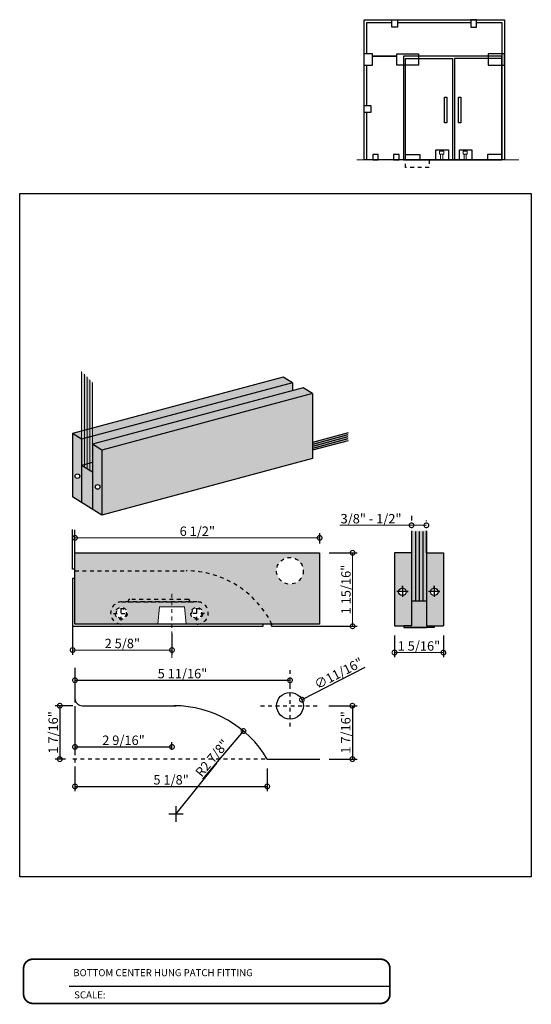
# Model space of a CAD drawing. Units: inches. Extents: x 138 to 414, y 402 to 458.
import ezdxf
from ezdxf.enums import TextEntityAlignment as Align

# ---------------------------------------------------------------- set-up
doc = ezdxf.new("R2010")
doc.units = ezdxf.units.IN
doc.header["$LTSCALE"] = 0.125
doc.header["$MEASUREMENT"] = 0
doc.header["$PDMODE"] = 32
doc.linetypes.add('CENTER2', pattern=[1.125, 0.75, -0.125, 0.125, -0.125])
doc.linetypes.add('DASHED2', pattern=[0.375, 0.25, -0.125])
doc.layers.get('Defpoints').update_dxf_attribs({"color": 30})
for name, color, linetype in [('01 Cut', 7, 'Continuous'), ('02 Med', 82, 'Continuous'), ('04 Hidden', 6, 'DASHED2'), ('1', 53, 'Continuous')]:
    doc.layers.add(name, color=color, linetype=linetype)
for name, color, linetype, lineweight in [('05 Center', 2, 'CENTER2', 9), ('06 Dims', 1, 'Continuous', 5), ('07 Text', 4, 'Continuous', 5)]:
    doc.layers.add(name, color=color, linetype=linetype, lineweight=lineweight)
doc.styles.get("Standard").update_dxf_attribs({"font": 'Century Gothic'})
doc.dimstyles.new('1-2', dxfattribs={"dimscale": 12, "dimtxt": 0.03125, "dimasz": 0.03125, "dimexe": 0.03125, "dimexo": 0.0625, "dimgap": 0.03125, "dimtad": 1, "dimdec": 4, "dimlfac": 0.25, "dimzin": 0, "dimdsep": 46, "dimlunit": 4, "dimtxsty": 'Standard', "dimblk": 'DOTSMALL', "dimblk1": 'DOTSMALL', "dimblk2": 'DOTSMALL', "dimcen": 0, "dimclrd": 256, "dimclre": 256, "dimclrt": 256, "dimadec": 0, "dimazin": 0, "dimtfac": 0.75, "dimtdec": 4, "dimtofl": 0, "dimtmove": 0, "dimatfit": 3, "dimldrblk": 'DOT', "dimfxl": 1, "dimfrac": 2, "dimtolj": 1, "dimtzin": 0, "dimlwd": -1, "dimarcsym": 0})

# ---------------------------------------------------------------- blocks, each defined once
blk = doc.blocks.new('_DotSmall')
at = {"color": 0, "linetype": 'ByBlock', "const_width": 0.5}
blk.add_lwpolyline([(-0.0625, 0, 1), (0.0625, 0, 1)], format="xyb", close=True, dxfattribs=at)
blk = doc.blocks.new('*D4')
at = {"layer": '06 Dims', "lineweight": -2, "transparency": 16777216}
for p, q in [((402.278, 433.748), (402.278, 434.02)), ((408.774, 433.748), (408.774, 434.02))]:
    blk.add_line(p, q, dxfattribs=at)
at = {"layer": '06 Dims', "transparency": 16777216}
blk.add_line((402.278, 433.895), (408.774, 433.895), dxfattribs=at)
at = {"layer": 'Defpoints', "color": 0, "transparency": 16777216}
for p in [(408.774, 433.895), (402.278, 433.498), (408.774, 433.498)]:
    blk.add_point(p, dxfattribs=at)
at = {"layer": '06 Dims', "transparency": 16777216, "xscale": 0.25, "yscale": 0.25, "zscale": 0.25, "rotation": 180}
blk.add_blockref('_DotSmall', (402.278, 433.895), dxfattribs=at)
at = {"layer": '06 Dims', "transparency": 16777216, "xscale": 0.25, "yscale": 0.25, "zscale": 0.25}
blk.add_blockref('_DotSmall', (408.774, 433.895), dxfattribs=at)
at = {"layer": '06 Dims', "transparency": 16777216, "insert": (405.526, 434.071), "char_height": 0.25, "attachment_point": 5}
blk.add_mtext('\\A1;6 1/2"', dxfattribs=at)
blk = doc.blocks.new('_Dot')
at = {"color": 0, "linetype": 'ByBlock', "lineweight": -2}
blk.add_line((-0.5, 0), (-1, 0), dxfattribs=at)
at = {"color": 0, "linetype": 'ByBlock', "const_width": 0.5}
blk.add_lwpolyline([(-0.25, 0, 1), (0.25, 0, 1)], format="xyb", close=True, dxfattribs=at)
blk = doc.blocks.new('*D5')
at = {"layer": 'Defpoints', "lineweight": -2, "transparency": 16777216}
for p, q in [((402.278, 427.766), (402.278, 427.166)), ((407.382, 427.766), (407.382, 427.166))]:
    blk.add_line(p, q, dxfattribs=at)
at = {"layer": 'Defpoints', "transparency": 16777216}
blk.add_line((402.278, 427.291), (407.382, 427.291), dxfattribs=at)
at = {"layer": 'Defpoints', "color": 0, "transparency": 16777216}
for p in [(402.278, 428.016), (407.382, 428.016), (407.382, 427.291)]:
    blk.add_point(p, dxfattribs=at)
at = {"layer": 'Defpoints', "transparency": 16777216, "xscale": 0.25, "yscale": 0.25, "zscale": 0.25, "rotation": 180}
blk.add_blockref('_DotSmall', (402.278, 427.291), dxfattribs=at)
at = {"layer": 'Defpoints', "transparency": 16777216, "xscale": 0.25, "yscale": 0.25, "zscale": 0.25}
blk.add_blockref('_DotSmall', (407.382, 427.291), dxfattribs=at)
at = {"layer": 'Defpoints', "transparency": 16777216, "insert": (404.83, 427.466), "char_height": 0.25, "attachment_point": 5}
blk.add_mtext('\\A1;5 1/8"', dxfattribs=at)
blk = doc.blocks.new('*D6')
at = {"layer": 'Defpoints', "transparency": 16777216}
blk.add_line((402.278, 430.112), (407.986, 430.112), dxfattribs=at)
at = {"layer": 'Defpoints', "lineweight": -2, "transparency": 16777216}
for p, q in [((402.278, 430.058), (402.278, 429.987)), ((407.986, 430.058), (407.986, 429.987))]:
    blk.add_line(p, q, dxfattribs=at)
at = {"layer": 'Defpoints', "color": 0, "transparency": 16777216}
for p in [(402.278, 430.308), (407.986, 430.308), (407.986, 430.112)]:
    blk.add_point(p, dxfattribs=at)
at = {"layer": 'Defpoints', "transparency": 16777216, "xscale": 0.25, "yscale": 0.25, "zscale": 0.25, "rotation": 180}
blk.add_blockref('_DotSmall', (402.278, 430.112), dxfattribs=at)
at = {"layer": 'Defpoints', "transparency": 16777216, "xscale": 0.25, "yscale": 0.25, "zscale": 0.25}
blk.add_blockref('_DotSmall', (407.986, 430.112), dxfattribs=at)
at = {"layer": 'Defpoints', "transparency": 16777216, "insert": (405.132, 430.288), "char_height": 0.25, "attachment_point": 5}
blk.add_mtext('\\A1;5 11/16"', dxfattribs=at)
blk = doc.blocks.new('*D7')
at = {"layer": 'Defpoints', "lineweight": -2, "transparency": 16777216}
for p, q in [((402.278, 429.38), (402.278, 428.216)), ((404.853, 428.266), (404.853, 428.466))]:
    blk.add_line(p, q, dxfattribs=at)
at = {"layer": 'Defpoints', "transparency": 16777216}
blk.add_line((402.278, 428.341), (404.853, 428.341), dxfattribs=at)
at = {"layer": 'Defpoints', "color": 0, "transparency": 16777216}
for p in [(402.278, 429.63), (404.853, 428.341), (404.853, 428.016)]:
    blk.add_point(p, dxfattribs=at)
at = {"layer": 'Defpoints', "transparency": 16777216, "xscale": 0.25, "yscale": 0.25, "zscale": 0.25, "rotation": 180}
blk.add_blockref('_DotSmall', (402.278, 428.341), dxfattribs=at)
at = {"layer": 'Defpoints', "transparency": 16777216, "xscale": 0.25, "yscale": 0.25, "zscale": 0.25}
blk.add_blockref('_DotSmall', (404.853, 428.341), dxfattribs=at)
at = {"layer": 'Defpoints', "transparency": 16777216, "insert": (403.566, 428.517), "char_height": 0.25, "attachment_point": 5}
blk.add_mtext('\\A1;2 9/16"', dxfattribs=at)
blk = doc.blocks.new('*D8')
at = {"layer": 'Defpoints', "lineweight": -2, "transparency": 16777216}
for p, q in [((409.021, 429.434), (409.768, 429.434)), ((409.026, 428.016), (409.768, 428.016))]:
    blk.add_line(p, q, dxfattribs=at)
at = {"layer": 'Defpoints', "transparency": 16777216}
blk.add_line((409.643, 429.434), (409.643, 428.016), dxfattribs=at)
at = {"layer": 'Defpoints', "color": 0, "transparency": 16777216}
for p in [(408.771, 429.434), (408.776, 428.016), (409.643, 428.016)]:
    blk.add_point(p, dxfattribs=at)
at = {"layer": 'Defpoints', "transparency": 16777216, "xscale": 0.25, "yscale": 0.25, "zscale": 0.25}
for p, rotation in [((409.643, 429.434), 90), ((409.643, 428.016), 270)]:
    blk.add_blockref('_DotSmall', p, dxfattribs=dict(at, rotation=rotation))
at = {"layer": 'Defpoints', "transparency": 16777216, "insert": (409.467, 428.725), "char_height": 0.25, "attachment_point": 5, "rotation": 90}
blk.add_mtext('\\A1;1 7/16"', dxfattribs=at)
blk = doc.blocks.new('*D9')
at = {"layer": 'Defpoints', "lineweight": -2, "transparency": 16777216}
for p, q in [((402.225, 429.434), (401.75, 429.434)), ((402.028, 428.016), (401.75, 428.016))]:
    blk.add_line(p, q, dxfattribs=at)
at = {"layer": 'Defpoints', "transparency": 16777216}
blk.add_line((401.875, 429.434), (401.875, 428.016), dxfattribs=at)
at = {"layer": 'Defpoints', "color": 0, "transparency": 16777216}
for p in [(402.475, 429.434), (401.875, 428.016), (402.278, 428.016)]:
    blk.add_point(p, dxfattribs=at)
at = {"layer": 'Defpoints', "transparency": 16777216, "xscale": 0.25, "yscale": 0.25, "zscale": 0.25}
for p, rotation in [((401.875, 429.434), 90), ((401.875, 428.016), 270)]:
    blk.add_blockref('_DotSmall', p, dxfattribs=dict(at, rotation=rotation))
at = {"layer": 'Defpoints', "transparency": 16777216, "insert": (401.699, 428.725), "char_height": 0.25, "attachment_point": 5, "rotation": 90}
blk.add_mtext('\\A1;1 7/16"', dxfattribs=at)
blk = doc.blocks.new('*D10')
at = {"layer": 'Defpoints', "transparency": 16777216}
blk.add_line((409.97, 430.451), (408.302, 429.595), dxfattribs=at)
at = {"layer": 'Defpoints', "color": 0, "transparency": 16777216}
for p in [(408.302, 429.595), (407.671, 429.272)]:
    blk.add_point(p, dxfattribs=at)
at = {"layer": 'Defpoints', "transparency": 16777216, "xscale": 0.25, "yscale": 0.25, "zscale": 0.25, "rotation": 207.1569155984736}
blk.add_blockref('_DotSmall', (408.302, 429.595), dxfattribs=at)
at = {"layer": 'Defpoints', "transparency": 16777216, "insert": (409.277, 430.295), "char_height": 0.25, "attachment_point": 5, "rotation": 27.1569}
blk.add_mtext('\\A1;∅11/16"', dxfattribs=at)
blk = doc.blocks.new('*D11')
at = {"layer": 'Defpoints', "transparency": 16777216}
blk.add_line((405.676, 427.479), (406.751, 428.762), dxfattribs=at)
at = {"layer": 'Defpoints', "color": 0, "transparency": 16777216}
for p in [(406.751, 428.762), (404.904, 426.56)]:
    blk.add_point(p, dxfattribs=at)
at = {"layer": 'Defpoints', "transparency": 16777216, "xscale": 0.25, "yscale": 0.25, "zscale": 0.25, "rotation": 50.00986842502022}
blk.add_blockref('_DotSmall', (406.751, 428.762), dxfattribs=at)
at = {"layer": 'Defpoints', "transparency": 16777216, "insert": (405.918, 428.042), "char_height": 0.25, "attachment_point": 5, "rotation": 50.0099}
blk.add_mtext('\\A1;R2 7/8"', dxfattribs=at)
blk = doc.blocks.new('*D12')
at = {"layer": '06 Dims', "lineweight": -2, "transparency": 16777216}
for p, q in [((410.76, 431.304), (410.76, 430.722)), ((412.059, 431.304), (412.059, 430.722))]:
    blk.add_line(p, q, dxfattribs=at)
at = {"layer": '06 Dims', "transparency": 16777216}
blk.add_line((410.76, 430.847), (412.059, 430.847), dxfattribs=at)
at = {"layer": 'Defpoints', "color": 0, "transparency": 16777216}
for p in [(410.76, 431.554), (412.059, 431.554), (412.059, 430.847)]:
    blk.add_point(p, dxfattribs=at)
at = {"layer": '06 Dims', "transparency": 16777216, "xscale": 0.25, "yscale": 0.25, "zscale": 0.25, "rotation": 180}
blk.add_blockref('_DotSmall', (410.76, 430.847), dxfattribs=at)
at = {"layer": '06 Dims', "transparency": 16777216, "xscale": 0.25, "yscale": 0.25, "zscale": 0.25}
blk.add_blockref('_DotSmall', (412.059, 430.847), dxfattribs=at)
at = {"layer": '06 Dims', "transparency": 16777216, "insert": (411.41, 431.022), "char_height": 0.25, "attachment_point": 5}
blk.add_mtext('\\A1;1 5/16"', dxfattribs=at)
blk = doc.blocks.new('*D13')
at = {"layer": '06 Dims', "lineweight": -2, "transparency": 16777216}
for p, q in [((411.213, 434.478), (411.213, 434.353)), ((411.607, 434.334), (411.607, 434.353))]:
    blk.add_line(p, q, dxfattribs=at)
at = {"layer": '06 Dims', "transparency": 16777216}
for p, q in [((411.213, 434.228), (409.313, 434.228)), ((411.607, 434.228), (411.213, 434.228))]:
    blk.add_line(p, q, dxfattribs=at)
at = {"layer": 'Defpoints', "color": 0, "transparency": 16777216}
for p in [(411.213, 434.228), (411.213, 434.228), (411.607, 434.084)]:
    blk.add_point(p, dxfattribs=at)
at = {"layer": '06 Dims', "transparency": 16777216, "xscale": 0.25, "yscale": 0.25, "zscale": 0.25, "rotation": 180}
blk.add_blockref('_DotSmall', (411.213, 434.228), dxfattribs=at)
at = {"layer": '06 Dims', "transparency": 16777216, "xscale": 0.25, "yscale": 0.25, "zscale": 0.25}
blk.add_blockref('_DotSmall', (411.607, 434.228), dxfattribs=at)
at = {"layer": '06 Dims', "transparency": 16777216, "insert": (410.138, 434.404), "char_height": 0.25, "attachment_point": 5}
blk.add_mtext('\\A1;3/8" - 1/2"', dxfattribs=at)
blk = doc.blocks.new('*D14')
at = {"layer": '06 Dims', "lineweight": -2, "transparency": 16777216}
for p, q in [((409.028, 433.498), (409.773, 433.498)), ((409.03, 431.546), (409.773, 431.546))]:
    blk.add_line(p, q, dxfattribs=at)
at = {"layer": '06 Dims', "transparency": 16777216}
blk.add_line((409.648, 433.498), (409.648, 431.546), dxfattribs=at)
at = {"layer": 'Defpoints', "color": 0, "transparency": 16777216}
for p in [(408.778, 433.498), (408.78, 431.546), (409.648, 431.546)]:
    blk.add_point(p, dxfattribs=at)
at = {"layer": '06 Dims', "transparency": 16777216, "xscale": 0.25, "yscale": 0.25, "zscale": 0.25}
for p, rotation in [((409.648, 433.498), 90), ((409.648, 431.546), 270)]:
    blk.add_blockref('_DotSmall', p, dxfattribs=dict(at, rotation=rotation))
at = {"layer": '06 Dims', "transparency": 16777216, "insert": (409.472, 432.522), "char_height": 0.25, "attachment_point": 5, "rotation": 90}
blk.add_mtext('\\A1;1 15/16"', dxfattribs=at)
blk = doc.blocks.new('*D15')
at = {"layer": '06 Dims', "lineweight": -2, "transparency": 16777216}
for p, q in [((402.216, 432.191), (402.216, 430.789)), ((404.853, 431.352), (404.853, 430.789))]:
    blk.add_line(p, q, dxfattribs=at)
at = {"layer": '06 Dims', "transparency": 16777216}
blk.add_line((402.216, 430.914), (404.853, 430.914), dxfattribs=at)
at = {"layer": 'Defpoints', "color": 0, "transparency": 16777216}
for p in [(402.216, 432.441), (404.853, 431.602), (404.853, 430.914)]:
    blk.add_point(p, dxfattribs=at)
at = {"layer": '06 Dims', "transparency": 16777216, "xscale": 0.25, "yscale": 0.25, "zscale": 0.25, "rotation": 180}
blk.add_blockref('_DotSmall', (402.216, 430.914), dxfattribs=at)
at = {"layer": '06 Dims', "transparency": 16777216, "xscale": 0.25, "yscale": 0.25, "zscale": 0.25}
blk.add_blockref('_DotSmall', (404.853, 430.914), dxfattribs=at)
at = {"layer": '06 Dims', "transparency": 16777216, "insert": (403.535, 431.089), "char_height": 0.25, "attachment_point": 5}
blk.add_mtext('\\A1;2 5/8"', dxfattribs=at)

msp = doc.modelspace()

# ---------------------------------------------------------------- hatches: boundary and pattern name
at = {"layer": '02 Med', "transparency": 33554457}
h = msp.add_hatch(color=256, dxfattribs=at)
h.dxf.hatch_style = 1
h.set_gradient(color1=(192, 192, 192), rotation=90, tint=1, name='CYLINDER')
h.paths.add_polyline_path([(408.58475, 437.72845), (408.33935, 437.88134), (402.74442, 436.38037), (402.98981, 436.22749)])
h.paths.add_polyline_path([(408.04902, 438.01346), (407.80362, 438.16635), (402.74442, 436.8091), (402.74442, 436.59038)])
h.paths.add_polyline_path([(402.45409, 436.73122), (402.20869, 436.66538), (402.45409, 436.5125)])
h = msp.add_hatch(color=9, dxfattribs=at)
h.dxf.hatch_style = 1
h.paths.add_polyline_path([(408.58475, 437.72845), (402.98981, 436.22749), (402.98981, 434.50103), (408.58475, 436.00199)])
h.paths.add_polyline_path([(408.04902, 437.80345), (408.04902, 438.01346), (402.74442, 436.59038), (402.74442, 436.38037)])
h = msp.add_hatch(color=256, dxfattribs=at)
h.dxf.hatch_style = 1
h.set_gradient(color1=(192, 192, 192), rotation=90, tint=1, name='CYLINDER')
h.paths.add_polyline_path([(402.98981, 436.22749), (402.74442, 436.38037), (402.74442, 434.65391), (402.98981, 434.50103)])
h.paths.add_polyline_path([(402.93866, 435.24777, -1), (402.81768, 435.24777, -1)], flags=16)
h.paths.add_polyline_path([(402.74442, 435.6396), (402.45409, 435.82048), (402.45409, 434.83479), (402.74442, 434.65391)])
h.paths.add_polyline_path([(402.45409, 436.5125), (402.20869, 436.66538), (402.20869, 434.98767), (402.45409, 434.83479)])
h.paths.add_polyline_path([(402.40293, 435.53278, -1), (402.28195, 435.53278, -1)], flags=16)
h = msp.add_hatch(color=9, dxfattribs=at)
h.dxf.hatch_style = 1
h.paths.add_polyline_path([(408.77384, 433.49777), (402.27778, 433.49777), (402.27778, 433.01935), (405.22668, 433.01935, -0.2853826), (407.50764, 431.60203), (408.77384, 431.60203)])
h.paths.add_polyline_path([(408.33888, 433.01935, -1), (407.63022, 433.01935, -1)], flags=16)
h.paths.add_polyline_path([(403.25031, 430.82248), (403.81549, 430.82248), (403.81549, 431.52631), (403.25031, 431.52631)], flags=9)
h = msp.add_hatch(color=256, dxfattribs=at)
h.dxf.hatch_style = 1
h.set_gradient(color1=(192, 192, 192), rotation=90, tint=1, name='CYLINDER')
h.paths.add_polyline_path([(411.21291, 433.50023), (410.76016, 433.50023), (410.76016, 431.55362), (411.21291, 431.55362)])
h.paths.add_polyline_path([(411.07061, 432.4615, -1), (410.87118, 432.4615, -1)], flags=16)
h = msp.add_hatch(color=256, dxfattribs=at)
h.dxf.hatch_style = 1
h.set_gradient(color1=(192, 192, 192), rotation=90, tint=1, name='CYLINDER')
h.paths.add_polyline_path([(412.05937, 433.50023), (411.60661, 433.50023), (411.60661, 431.55362), (412.05937, 431.55362)])
h.paths.add_polyline_path([(411.91706, 432.4615, -1), (411.71764, 432.4615, -1)], flags=16)
h = msp.add_hatch(color=256, dxfattribs=at)
h.dxf.hatch_style = 1
h.set_gradient(color1=(192, 192, 192), rotation=90, tint=1, name='CYLINDER')
h.paths.add_polyline_path([(412.05937, 433.50023), (411.60661, 433.50023), (411.60661, 431.55362), (412.05937, 431.55362)])
h.paths.add_polyline_path([(411.91706, 432.4615, -1), (411.71764, 432.4615, -1)], flags=16)
h = msp.add_hatch(color=256, dxfattribs=at)
h.dxf.hatch_style = 1
h.set_gradient(color1=(192, 192, 192), rotation=90, tint=1, name='CYLINDER')
h.paths.add_polyline_path([(405.22668, 433.01935), (402.27778, 433.01935), (402.27778, 431.60203), (403.52134, 431.60203, -1), (403.52134, 432.19596), (403.69357, 432.19596), (403.69357, 432.22051, -0.41421356), (403.73294, 432.25988), (405.28377, 432.25988, -0.41421356), (405.32314, 432.22051), (405.32314, 432.19596), (405.51909, 432.19596, -1), (405.51909, 431.60203), (407.50764, 431.60203, 0.2853826)])
h = msp.add_hatch(color=256, dxfattribs=at)
h.dxf.hatch_style = 1
h.set_gradient(color1=(192, 192, 192), tint=1, name='INVCURVED')
h.paths.add_polyline_path([(405.22668, 433.01935), (402.27778, 433.01935), (402.27778, 431.60203), (403.52134, 431.60203, -1), (403.52134, 432.19596), (403.69357, 432.19596), (403.69357, 432.22051, -0.41421356), (403.73294, 432.25988), (405.28377, 432.25988, -0.41421356), (405.32314, 432.22051), (405.32314, 432.19596), (405.51909, 432.19596, -1), (405.51909, 431.60203), (407.50764, 431.60203, 0.2853826)])
h = msp.add_hatch(color=9, dxfattribs=at)
h.dxf.hatch_style = 1
h.paths.add_polyline_path([(404.8535, 432.19596), (403.69357, 432.19596), (403.52134, 432.19596, 1), (403.52134, 431.60203), (404.4759, 431.60203), (404.52152, 432.06297), (404.8535, 432.06297)])
h.paths.add_polyline_path([(403.66393, 431.88767, -1), (403.34681, 431.88767, -1)], flags=16)
h.paths.add_polyline_path([(403.6375, 431.88767, -1), (403.37324, 431.88767, -1)], flags=0)
h.paths.add_polyline_path([(405.51909, 432.19596), (404.8535, 432.19596), (404.8535, 432.06297), (405.18548, 432.06297), (405.23109, 431.60203), (405.51909, 431.60203, 1)])
h.paths.add_polyline_path([(405.6699, 431.88767, -1), (405.35278, 431.88767, -1)], flags=16)
h.paths.add_polyline_path([(405.64347, 431.88767, -1), (405.37921, 431.88767, -1)], flags=0)
h = msp.add_hatch(color=256, dxfattribs=at)
h.dxf.hatch_style = 1
h.set_gradient(color1=(192, 192, 192), rotation=90, tint=1)
h.paths.add_polyline_path([(404.8535, 432.25988), (403.73294, 432.25988, 0.41421356), (403.69357, 432.22051), (403.69357, 432.19596), (404.8535, 432.19596)])
h.paths.add_polyline_path([(405.28377, 432.25988), (404.8535, 432.25988), (404.8535, 432.19596), (405.32314, 432.19596), (405.32314, 432.22051, 0.41421356)])
h = msp.add_hatch(color=9, dxfattribs=at)
h.dxf.hatch_style = 1
h.paths.add_polyline_path([(411.60661, 432.21752), (411.21291, 432.21752), (411.21291, 431.55362), (411.00756, 431.55362), (411.00756, 431.51438), (411.60661, 431.51438), (411.81197, 431.51438), (411.81197, 431.55362), (411.60661, 431.55362)])
at = {"layer": '1', "transparency": 33554687}
h = msp.add_hatch(color=256, dxfattribs=at)
h.dxf.hatch_style = 1
h.set_gradient(color1=(0, 135, 199), color2=(0, 135, 199), rotation=90, tint=1, name='CYLINDER')
h.paths.add_polyline_path([(402.74442, 438.02578), (402.67644, 438.09414), (402.67644, 436.79087), (402.74442, 436.8091)])
h.paths.add_polyline_path([(402.67644, 438.09414), (402.59925, 438.17176), (402.59925, 436.77016), (402.67644, 436.79087)])
h.paths.add_polyline_path([(402.59925, 438.17176), (402.52955, 438.24185), (402.52955, 436.75146), (402.59925, 436.77016)])
h.paths.add_polyline_path([(402.52955, 438.24185), (402.45409, 438.31773), (402.45409, 436.73122), (402.52955, 436.75146)])
h.paths.add_polyline_path([(402.74442, 436.8091), (402.67644, 436.79087), (402.67644, 436.57215), (402.74442, 436.59038)])
h.paths.add_polyline_path([(402.67644, 436.79087), (402.59925, 436.77016), (402.59925, 436.55144), (402.67644, 436.57215)])
h.paths.add_polyline_path([(402.59925, 436.77016), (402.52955, 436.75146), (402.52955, 436.53274), (402.59925, 436.55144)])
h.paths.add_polyline_path([(402.52955, 436.75146), (402.45409, 436.73122), (402.45409, 436.5125), (402.52955, 436.53274)])
h.paths.add_polyline_path([(402.74442, 436.59038), (402.67644, 436.57215), (402.67644, 435.88013), (402.74442, 435.89836), (402.74442, 436.38037)])
h.paths.add_polyline_path([(402.67644, 436.57215), (402.59925, 436.55144), (402.59925, 435.85942), (402.67644, 435.88013)])
h.paths.add_polyline_path([(402.59925, 436.55144), (402.52955, 436.53274), (402.52955, 435.84072), (402.59925, 435.85942)])
h.paths.add_polyline_path([(402.52955, 436.53274), (402.45409, 436.5125), (402.45409, 435.82048), (402.52955, 435.84072)])
h.paths.add_polyline_path([(402.74442, 435.89836), (402.45409, 435.82048), (402.74442, 435.6396)])
h = msp.add_hatch(color=256, dxfattribs=at)
h.dxf.hatch_style = 1
h.set_gradient(color1=(0, 135, 199), color2=(0, 135, 199), rotation=90, tint=1, name='CYLINDER')
h.paths.add_polyline_path([(409.53062, 436.68447), (408.58475, 436.43072), (408.58475, 436.22071), (409.53062, 436.47446)])
h = msp.add_hatch(color=256, dxfattribs=at)
h.dxf.hatch_style = 1
h.set_gradient(color1=(0, 135, 199), color2=(0, 135, 199), rotation=90, tint=1, name='CYLINDER')
h.paths.add_polyline_path([(411.60661, 434.08411), (411.21291, 434.08411), (411.21291, 432.21752), (411.60661, 432.21752)])

# ---------------------------------------------------------------- linework, layer by layer
at = {"layer": '01 Cut'}
for points in [[(409.95267, 447.66243), (413.6806, 447.66243), (413.6806, 443.9345), (409.95267, 443.9345)], [(410.69403, 447.66243), (410.84413, 447.66243), (410.84413, 447.46664), (410.69403, 447.46664)], [(412.93924, 447.66243), (412.78914, 447.66243), (412.78914, 447.46664), (412.93924, 447.46664)], [(409.95267, 446.76376), (410.16627, 446.76376), (410.16627, 446.44553), (409.95267, 446.44553)], [(410.81922, 446.69256), (410.16627, 446.69256), (410.16627, 446.69256), (410.81922, 446.69256)], [(410.81922, 446.7574), (411.4021, 446.7574), (411.4021, 446.4519), (410.81922, 446.4519)], [(413.60845, 446.69256), (410.99843, 446.69256), (410.99843, 443.9345), (413.60845, 443.9345)], [(411.04919, 446.63398), (412.30361, 446.63398), (412.30361, 443.9345), (411.04919, 443.9345)], [(413.60845, 446.63398), (412.35403, 446.63398), (412.35403, 443.9345), (413.60845, 443.9345)], [(413.6806, 446.7574), (413.24522, 446.7574), (413.24522, 446.4519), (413.6806, 446.4519)], [(412.09216, 445.60586), (412.14662, 445.60586), (412.14662, 444.92366), (412.09216, 444.92366)], [(412.46289, 445.60586), (412.51735, 445.60586), (412.51735, 444.92366), (412.46289, 444.92366)], [(409.95267, 445.37822), (410.13409, 445.37822), (410.13409, 445.1968), (409.95267, 445.1968)], [(410.18469, 443.9345), (410.3306, 443.9345), (410.3306, 444.0804), (410.18469, 444.0804)], [(410.7358, 443.9345), (410.88339, 443.9345), (410.88339, 444.08209), (410.7358, 444.08209)], [(411.04919, 444.08209), (411.43085, 444.08209), (411.43085, 443.9345), (411.04919, 443.9345)], [(411.86102, 444.20315), (412.19172, 444.20315), (412.19172, 443.9345), (411.86102, 443.9345)], [(412.48482, 444.20315), (412.81551, 444.20315), (412.81551, 443.9345), (412.48482, 443.9345)], [(413.60845, 444.08209), (413.2268, 444.08209), (413.2268, 443.9345), (413.60845, 443.9345)]]:
    msp.add_lwpolyline(points, close=True, dxfattribs=at)
for points in [[(412.93924, 447.59028), (413.60845, 447.59028), (413.60845, 443.9345), (410.02482, 443.9345), (410.02482, 445.1968)], [(410.02482, 446.76376), (410.02482, 447.59028), (410.69403, 447.59028)], [(410.84413, 447.59028), (412.78914, 447.59028)], [(410.02482, 445.37822), (410.02482, 446.44553)], [(407.80362, 438.16635), (402.20869, 436.66538)], [(408.04902, 438.01346), (402.45409, 436.5125)], [(408.04902, 438.01346), (407.80362, 438.16635)], [(408.04902, 438.01346), (408.04902, 437.80345)], [(408.33935, 437.88134), (402.74442, 436.38037)], [(408.58475, 437.72845), (402.98981, 436.22749)], [(408.58475, 437.72845), (408.33935, 437.88134)], [(408.58475, 437.72845), (408.58475, 436.00199)], [(402.45409, 436.5125), (402.20869, 436.66538)], [(402.20869, 436.66538), (402.20869, 434.98767)], [(409.53062, 436.68447), (408.58475, 436.43072)], [(402.45409, 436.5125), (402.45409, 434.83479)], [(402.98981, 436.22749), (402.74442, 436.38037)], [(402.74442, 436.38037), (402.74442, 434.65391)], [(409.52395, 436.62936), (408.58475, 436.3774)], [(409.52395, 436.57718), (408.58475, 436.32522)], [(409.52395, 436.52202), (408.58475, 436.27006)], [(409.53062, 436.47446), (408.58475, 436.22071)], [(402.98981, 436.22749), (402.98981, 434.50103)], [(402.74442, 435.89836), (402.45409, 435.82048)], [(408.58475, 436.00199), (402.98981, 434.50103)], [(402.74442, 435.6396), (402.45409, 435.82048)], [(402.98981, 434.50103), (402.20869, 434.98767)], [(402.27778, 433.06602), (402.2157, 433.06602), (402.2157, 434.11583)], [(402.27778, 433.50023), (402.27778, 434.10359)], [(411.21291, 434.08411), (411.21291, 431.55362)], [(411.60661, 433.50023), (411.60661, 434.08411), (411.60661, 431.55362)], [(408.77384, 433.49777), (408.77384, 431.60203), (402.27778, 431.60203), (402.27778, 433.49777), (408.7735, 433.49777)], [(411.21291, 433.50023), (410.76016, 433.50023), (410.76016, 431.55362)], [(411.60661, 433.50023), (412.05937, 433.50023), (412.05937, 431.55362)], [(402.27778, 432.81272), (402.2157, 432.81272), (402.2157, 431.54604), (407.2714, 431.54604), (407.2714, 431.60203)], [(411.05891, 432.4732), (411.12073, 432.4732), (410.82106, 432.4732)], [(410.97089, 432.56122), (410.97089, 432.62304), (410.97089, 432.32337)], [(411.90537, 432.4732), (411.96718, 432.4732), (411.66752, 432.4732)], [(411.81735, 432.56122), (411.81735, 432.62304), (411.81735, 432.32337)], [(411.21291, 432.21752), (411.60661, 432.21752)], [(407.49588, 431.54604), (407.49588, 431.60203), (407.49588, 431.54604), (409.18563, 431.54604)], [(410.76016, 431.55362), (411.21291, 431.55362)], [(411.21291, 431.55362), (411.00756, 431.55362), (411.00756, 431.51438), (411.60661, 431.51438)], [(411.60661, 431.55362), (411.81197, 431.55362), (411.81197, 431.51438), (411.21291, 431.51438)], [(411.60661, 431.55362), (412.05937, 431.55362)]]:
    msp.add_lwpolyline(points, dxfattribs=at)
at = {"layer": '01 Cut', "linetype": 'DASHED2', "ltscale": 0.025}
msp.add_lwpolyline([(411.04919, 443.9345), (411.67905, 443.9345), (411.67905, 443.73111), (411.04919, 443.73111)], close=True, dxfattribs=at)
at = {"layer": '01 Cut', "lineweight": 30}
msp.add_lwpolyline([(400.81032, 443.04417), (414.39237, 443.04417), (414.39237, 424.88863), (400.81032, 424.88863)], close=True, dxfattribs=at)
at = {"layer": '01 Cut', "lineweight": 25}
for points in [[(411.31512, 434.06586), (411.31512, 432.21752)], [(411.41235, 434.06586), (411.41235, 432.21752)], [(411.50862, 434.06586), (411.50862, 432.21752)]]:
    msp.add_lwpolyline(points, dxfattribs=at)
at = {"layer": '01 Cut', "linetype": 'DASHED2', "ltscale": 0.025}
for points in [[(402.27778, 433.01935), (405.22668, 433.01935, -0.2853826), (407.50764, 431.60203, -0.26239865)], [(405.51909, 432.19596), (403.52134, 432.19596, 1), (403.52134, 431.60203, 0.03708522)], [(403.52134, 432.19596), (405.51909, 432.19596, -1), (405.51909, 431.60203, -0.03708522)]]:
    msp.add_lwpolyline(points, format="xyb", dxfattribs=at)
msp.add_lwpolyline([(403.69357, 432.19596), (405.32314, 432.19596), (405.32314, 432.22051, 0.41421356), (405.28377, 432.25988), (403.73294, 432.25988, 0.41421356), (403.69357, 432.22051)], format="xyb", close=True, dxfattribs=at)
for points in [[(403.50537, 431.69513), (403.50537, 432.08964)], [(405.51134, 431.69513), (405.51134, 432.08964)], [(403.30133, 431.88767), (403.68674, 431.88767)], [(405.71538, 431.88767), (405.32997, 431.88767)]]:
    msp.add_lwpolyline(points, dxfattribs=at)
at = {"layer": '01 Cut'}
for centre, radius in [((402.34244, 435.53278), 0.06049), ((402.87817, 435.24777), 0.06049), ((410.97089, 432.4615), 0.09971), ((411.81735, 432.4615), 0.09971)]:
    msp.add_circle(centre, radius, dxfattribs=at)
at = {"layer": '01 Cut', "linetype": 'DASHED2', "ltscale": 0.025}
for centre, radius in [((403.50537, 431.88767), 0.15856), ((403.50537, 431.88767), 0.13213), ((405.51134, 431.88767), 0.15856), ((405.51134, 431.88767), 0.13213)]:
    msp.add_circle(centre, radius, dxfattribs=at)
at = {"layer": '04 Hidden'}
msp.add_circle((407.98455, 433.01935), 0.35433, dxfattribs=at)
at = {"layer": '05 Center', "linetype": 'CENTER2'}
msp.add_lwpolyline([(404.8535, 430.70308), (404.8535, 432.49025)], dxfattribs=at)
at = {"layer": '07 Text', "color": 7}
for points in [[(411.95678, 444.16691), (412.06767, 444.16691), (412.06767, 444.08961), (411.95678, 444.08961)], [(412.04317, 444.08961), (411.98257, 444.08961), (411.98257, 443.9345), (412.04317, 443.9345)], [(412.58057, 444.16691), (412.69146, 444.16691), (412.69146, 444.08961), (412.58057, 444.08961)], [(412.66696, 444.08961), (412.60636, 444.08961), (412.60636, 443.9345), (412.66696, 443.9345)]]:
    msp.add_lwpolyline(points, close=True, dxfattribs=at)
for points in [[(409.95267, 443.9345), (409.76014, 443.9345)], [(413.6806, 443.9345), (414.05731, 443.9345)], [(402.45409, 436.5125), (402.45409, 438.31773)], [(402.52955, 435.79072), (402.52955, 438.24185)], [(402.59925, 435.74729), (402.59925, 438.17176)], [(402.67644, 435.6992), (402.67644, 438.09414)], [(402.74442, 436.38037), (402.74442, 438.02578)], [(404.4759, 431.60203), (404.52152, 432.06297), (404.8535, 432.06297)], [(405.23109, 431.60203), (405.18548, 432.06297), (404.8535, 432.06297)]]:
    msp.add_lwpolyline(points, dxfattribs=at)
at = {"layer": 'Defpoints'}
msp.add_line((406.03252, 427.90455), (404.95616, 426.5596), dxfattribs=at)
at = {"layer": 'Defpoints', "lineweight": -3}
msp.add_line((402.12512, 421.98372), (410.63969, 421.98372), dxfattribs=at)
at = {"layer": 'Defpoints', "color": 7}
msp.add_lwpolyline([(402.27778, 430.44537), (402.27778, 429.63047, 0.41421356), (402.47463, 429.43362), (404.96564, 429.43362)], format="xyb", dxfattribs=at)
at = {"layer": 'Defpoints', "linetype": 'CENTER2'}
for points in [[(407.98644, 428.88032), (407.98644, 430.44537)], [(402.27778, 429.82344), (402.27778, 427.45332)], [(407.20555, 429.43362), (408.77061, 429.43362)], [(407.32489, 428.0163), (402.14164, 428.0163)]]:
    msp.add_lwpolyline(points, dxfattribs=at)
at = {"layer": 'Defpoints', "color": 7}
msp.add_lwpolyline([(407.38187, 428.0163), (408.77573, 428.0163)], dxfattribs=at)
at = {"layer": 'Defpoints'}
for points in [[(404.95616, 426.76984), (404.95616, 426.34936)], [(404.76637, 426.5596), (405.14595, 426.5596)]]:
    msp.add_lwpolyline(points, dxfattribs=at)
at = {"layer": 'Defpoints', "lineweight": -3, "const_width": 0.04688}
msp.add_lwpolyline([(400.91311, 421.7709), (400.91311, 422.45297, -0.41421356), (401.15953, 422.69939), (410.39327, 422.69939, -0.41421356), (410.63969, 422.45297), (410.63969, 421.7709, -0.41421356), (410.39327, 421.52448), (401.15953, 421.52448, -0.41421356)], format="xyb", close=True, dxfattribs=at)
at = {"layer": 'Defpoints'}
msp.add_circle((407.98644, 429.43362), 0.35433, dxfattribs=at)
at = {"layer": 'Defpoints', "color": 7}
msp.add_arc((404.90437, 426.5596), 2.87402, 30.454305, 90, dxfattribs=at)

# ---------------------------------------------------------------- texts
at = {"layer": 'Defpoints', "lineweight": -3, "insert": (402.25636, 421.84566), "char_height": 0.1875, "attachment_point": 1}
msp.add_mtext_dynamic_manual_height_columns('\\A1;SCALE:', width=11.2663721, gutter_width=1, heights=[0], dxfattribs=at)
at = {"layer": 'Defpoints', "lineweight": -3}
msp.add_attdef('BOTTOM CENTER HUNG PATCH FITTING', text='Elevation', height=0.1875, dxfattribs=at).set_placement((402.23205, 422.34156), align=Align.MIDDLE_LEFT)

# ---------------------------------------------------------------- dimensions: what is measured, and where the dimension line sits
at = {"layer": '06 Dims'}
for base, p1, p2, text, picture, middle in [((411.21291, 434.22783), (411.60661, 434.08411), (411.21291, 434.22783), '3/8" - 1/2"', '*D13', (410.13799, 434.40354)), ((408.7735, 433.8955), (402.27778, 433.49777), (408.7735, 433.49777), '6 1/2"', '*D4', (405.52564, 434.07121)), ((404.8535, 430.91376), (402.2157, 432.44104), (404.8535, 431.60203), '2 5/8"', '*D15', (403.5346, 431.08947)), ((412.05937, 430.84659), (410.76016, 431.55362), (412.05937, 431.55362), '1 5/16"', '*D12', (411.40976, 431.0223))]:
    dim = msp.add_linear_dim(base=base, p1=p1, p2=p2, text=text, dimstyle='1-2', override={"dimscale": 1, "dimtxt": 0.25, "dimasz": 0.25, "dimexe": 0.125, "dimexo": 0.25, "dimlfac": 0.999}, dxfattribs=at)
    dim.commit()
    dim.dimension.update_dxf_attribs({"geometry": picture, "text_midpoint": middle})
dim = msp.add_linear_dim(base=(409.64763, 431.54604), p1=(408.77808, 433.49777), p2=(408.7802, 431.54604), angle=90, text='1 15/16"', dimstyle='1-2', override={"dimscale": 1, "dimtxt": 0.25, "dimasz": 0.25, "dimexe": 0.125, "dimexo": 0.25, "dimlfac": 0.999}, dxfattribs=at)
dim.commit()
dim.dimension.update_dxf_attribs({"geometry": '*D14', "text_midpoint": (409.47192, 432.52191)})
at = {"layer": 'Defpoints'}
for base, p1, p2, picture, middle in [((407.98644, 430.11193), (402.27778, 430.30826), (407.98644, 430.30826), '*D6', (405.13211, 430.28764)), ((404.8535, 428.34118), (402.27778, 429.63047), (404.8535, 428.0163), '*D7', (403.56564, 428.51689)), ((407.38187, 427.29069), (402.27778, 428.0163), (407.38187, 428.0163), '*D5', (404.82983, 427.4664))]:
    dim = msp.add_linear_dim(base=base, p1=p1, p2=p2, dimstyle='1-2', override={"dimscale": 1, "dimtxt": 0.25, "dimasz": 0.25, "dimexe": 0.125, "dimexo": 0.25, "dimlfac": 0.999}, dxfattribs=at)
    dim.commit()
    dim.dimension.update_dxf_attribs({"geometry": picture, "text_midpoint": middle})
dim = msp.add_diameter_dim_2p(p1=(407.67117, 429.27189), p2=(408.30171, 429.59535), dimstyle='1-2', override={"dimscale": 1, "dimtxt": 0.25, "dimasz": 0.25, "dimexe": 0.125, "dimexo": 0.25, "dimlfac": 0.999}, dxfattribs=at)
dim.commit()
dim.dimension.update_dxf_attribs({"geometry": '*D10', "text_midpoint": (409.27712, 430.2951)})
for base, p1, p2, picture, middle in [((401.87519, 428.0163), (402.47463, 429.43362), (402.27778, 428.0163), '*D9', (401.69948, 428.72496)), ((409.64316, 428.0163), (408.77061, 429.43362), (408.77573, 428.0163), '*D8', (409.46745, 428.72496))]:
    dim = msp.add_linear_dim(base=base, p1=p1, p2=p2, angle=90, dimstyle='1-2', override={"dimscale": 1, "dimtxt": 0.25, "dimasz": 0.25, "dimexe": 0.125, "dimexo": 0.25, "dimlfac": 0.999}, dxfattribs=at)
    dim.commit()
    dim.dimension.update_dxf_attribs({"geometry": picture, "text_midpoint": middle})
dim = msp.add_radius_dim(center=(404.90437, 426.5596), mpoint=(406.75137, 428.76155), dimstyle='1-2', override={"dimscale": 1, "dimtxt": 0.25, "dimasz": 0.25, "dimexe": 0.125, "dimexo": 0.25, "dimlfac": 0.999}, dxfattribs=at)
dim.commit()
dim.dimension.update_dxf_attribs({"geometry": '*D11', "text_midpoint": (406.05281, 427.92874), "dimtype": 164})

doc.saveas('drawing.dxf')
